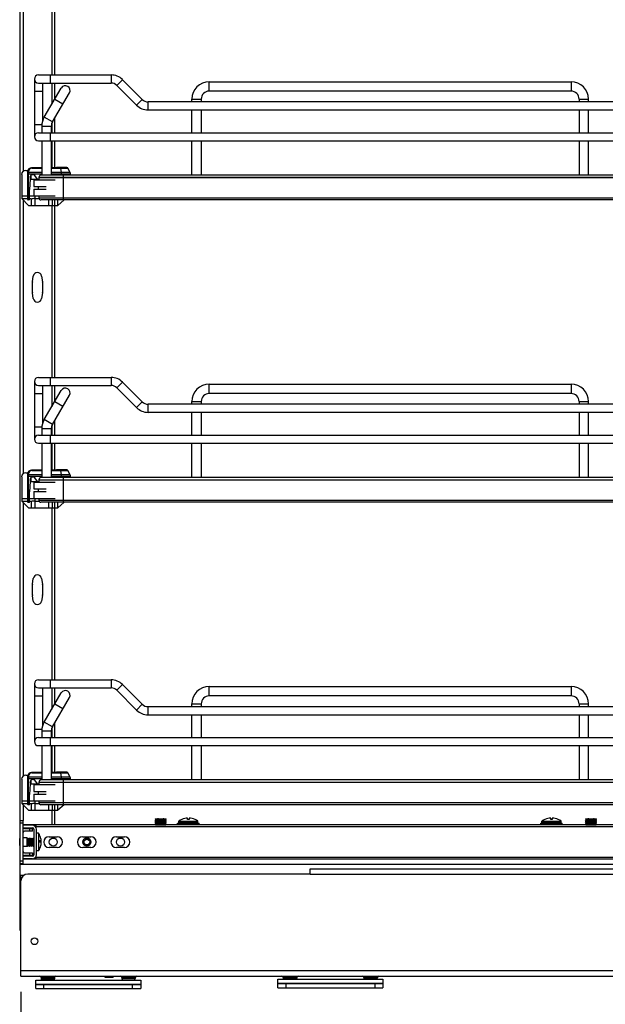
# Model space of a CAD drawing. Units: inches. Extents: x 0 to 17, y 0 to 11.
# Drawn here: x 7.8 to 10, y 2.1 to 5.7 of the extents above; entities that cross this region are included whole.
import ezdxf
from ezdxf.enums import TextEntityAlignment as Align

# ---------------------------------------------------------------- set-up
doc = ezdxf.new("R2010")
doc.units = ezdxf.units.IN
doc.header["$LTSCALE"] = 0.935
doc.header["$MEASUREMENT"] = 0
doc.layers.get('0').update_dxf_attribs({"linetype": 'CONTINUOUS'})
doc.styles.get("Standard").update_dxf_attribs({"font": 'bluprnt.ttf'})
doc.dimstyles.new('DIMSTYLE_1', dxfattribs={"dimtxt": 0.125, "dimasz": 0.1875, "dimexe": 0.125, "dimexo": 0.0625, "dimgap": 0.0625, "dimtad": 0, "dimtih": 1, "dimtoh": 1, "dimlfac": 8, "dimzin": 4, "dimdsep": 46, "dimtxsty": 'Standard', "dimblk": 'CLOSED', "dimblk1": 'CLOSED', "dimblk2": 'CLOSED', "dimcen": 0.09, "dimadec": 3, "dimazin": 1, "dimtfac": 1, "dimtdec": 3, "dimtofl": 0, "dimtmove": 0, "dimatfit": 3, "dimldrblk": 'CLOSED', "dimfxl": 0, "dimtolj": 1, "dimtzin": 4, "dimarcsym": 0})

# ---------------------------------------------------------------- blocks, each defined once
blk = doc.blocks.new('_CLOSED')
at = {"color": 0, "linetype": 'ByBlock'}
for p, q in [((0, 0), (-1, 0.167)), ((-1, 0.167), (-1, -0.167)), ((-1, -0.167), (0, 0)), ((-1, 0), (0, 0))]:
    blk.add_line(p, q, dxfattribs=at)
blk = doc.blocks.new('*D22')
at = {"color": 7, "linetype": 'Continuous'}
for p, q in [((7.8128, 2.1881), (7.8128, 1.786)), ((10.5195, 2.1881), (10.5195, 1.786)), ((7.8128, 1.911), (8.8536, 1.911)), ((10.5195, 1.911), (9.4786, 1.911))]:
    blk.add_line(p, q, dxfattribs=at)
at = {"color": 7, "linetype": 'Continuous', "xscale": 0.1875, "yscale": 0.1875, "zscale": 0.1875, "rotation": 180}
blk.add_blockref('_CLOSED', (7.8128, 1.911), dxfattribs=at)
at = {"color": 7, "linetype": 'Continuous', "xscale": 0.1875, "yscale": 0.1875, "zscale": 0.1875}
blk.add_blockref('_CLOSED', (10.5195, 1.911), dxfattribs=at)
at = {"color": 7, "linetype": 'Continuous'}
for s, p, p2 in [('21.65', (8.9161, 1.8485), (9.4161, 1.8485)), ('[', (8.9161, 1.661), (9.0161, 1.661)), ('550', (9.0161, 1.661), (9.3161, 1.661)), (']', (9.3161, 1.661), (9.4161, 1.661))]:
    blk.add_text(s, height=0.125, dxfattribs=at).set_placement(p, p2, align=Align.FIT)

msp = doc.modelspace()

# ---------------------------------------------------------------- linework, layer by layer
at = {"color": 7, "linetype": 'Continuous'}
for p, q in [((7.8103, 2.4129), (7.8103, 7.0925)), ((7.9353, 5.8735), (7.9353, 5.5448)), ((7.862, 5.53), (7.862, 5.3184)), ((7.8768, 5.5448), (8.1425, 5.5448)), ((8.2568, 5.455), (8.1843, 5.5275)), ((8.5018, 5.5202), (9.8256, 5.5202)), ((7.8768, 5.5153), (8.1425, 5.5153)), ((7.8916, 5.5153), (7.8916, 5.3753)), ((7.8979, 5.3901), (7.9604, 5.4969)), ((7.9353, 5.5153), (7.9353, 5.4541)), ((8.1634, 5.5066), (8.2359, 5.4342)), ((9.8256, 5.4858), (8.5018, 5.4858)), ((7.9276, 5.3727), (7.9901, 5.4795)), ((10.0498, 5.4464), (8.2776, 5.4464)), ((8.4378, 5.4464), (8.4378, 5.4562)), ((8.4723, 5.4562), (8.4723, 5.4464)), ((9.8551, 5.4562), (9.8551, 5.4464)), ((9.8896, 5.4464), (9.8896, 5.4562)), ((8.2776, 5.4169), (10.0498, 5.4169)), ((8.4378, 5.3332), (8.4378, 5.4169)), ((8.4723, 5.4169), (8.4723, 5.3332)), ((9.8551, 5.4169), (9.8551, 5.3332)), ((9.8896, 5.3332), (9.8896, 5.4169)), ((7.9353, 5.3859), (7.9353, 5.3332)), ((7.8891, 5.3578), (7.8891, 5.3332)), ((7.9235, 5.3578), (7.9235, 5.3332)), ((7.8768, 5.3332), (10.4506, 5.3332)), ((7.8768, 5.3037), (10.4506, 5.3037)), ((7.8891, 5.3037), (7.8891, 5.1781)), ((7.9235, 5.3037), (7.9235, 5.1781)), ((7.9353, 5.3037), (7.9353, 5.2052)), ((8.4378, 5.1781), (8.4378, 5.3037)), ((8.4723, 5.3037), (8.4723, 5.1781)), ((9.8551, 5.3037), (9.8551, 5.1781)), ((9.8896, 5.1781), (9.8896, 5.3037)), ((7.83, 5.1954), (7.8378, 5.1954)), ((7.8891, 5.2052), (7.8517, 5.2052)), ((7.9825, 5.2052), (7.9235, 5.2052)), ((7.9422, 5.2052), (7.9422, 5.2062)), ((7.9427, 5.2067), (7.9801, 5.2067)), ((7.9806, 5.2062), (7.9806, 5.2052)), ((7.9933, 5.1877), (7.9846, 5.2039)), ((7.8153, 5.1806), (7.8153, 5.0921)), ((7.8369, 5.1905), (7.8369, 5.0896)), ((7.8458, 5.1634), (7.8438, 5.1253)), ((7.8458, 5.169), (7.8458, 5.1634)), ((7.8458, 5.1634), (7.8775, 5.1634)), ((7.8596, 5.1609), (7.8596, 5.1363)), ((7.8596, 5.1609), (7.9383, 5.1609)), ((7.8737, 5.1634), (7.863, 5.1768)), ((7.8781, 5.1697), (7.8781, 5.1691)), ((10.4788, 5.1691), (7.8781, 5.1691)), ((10.4705, 5.1781), (7.8865, 5.1781)), ((7.9944, 5.1781), (7.9944, 5.1831)), ((7.8438, 5.0871), (7.8438, 5.1253)), ((7.8596, 5.1363), (7.905, 5.1363)), ((7.8596, 5.1265), (7.8596, 5.1019)), ((7.8596, 5.1265), (7.905, 5.1265)), ((7.8153, 5.1019), (7.8369, 5.1019)), ((7.8153, 5.0921), (7.8399, 5.0674)), ((7.8153, 5.0921), (7.8369, 5.0921)), ((7.8438, 5.0871), (7.8394, 5.0871)), ((7.8438, 5.1019), (7.9383, 5.1019)), ((7.8438, 5.0921), (7.8497, 5.0921)), ((7.8497, 5.0921), (7.8497, 5.0674)), ((7.8634, 5.0921), (7.8645, 5.0921)), ((7.8645, 5.0674), (7.8645, 5.0921)), ((7.8645, 5.0921), (7.8786, 5.0921)), ((10.4788, 5.0938), (7.8781, 5.0938)), ((10.4715, 5.0875), (7.8854, 5.0875)), ((7.9137, 5.0875), (7.9137, 5.0674)), ((7.9285, 5.0674), (7.9285, 5.0875)), ((7.9482, 5.0674), (7.9482, 5.0875)), ((7.9714, 5.0875), (7.9482, 5.0674)), ((7.8399, 5.0674), (7.9482, 5.0674)), ((7.9353, 5.0674), (7.9353, 4.4375)), ((7.8545, 4.7877), (7.8578, 4.8085)), ((7.8879, 4.8085), (7.8912, 4.7877)), ((7.8544, 4.7483), (7.8544, 4.7862)), ((7.8913, 4.7862), (7.8913, 4.7483)), ((7.8578, 4.726), (7.8545, 4.7468)), ((7.8912, 4.7468), (7.8879, 4.726)), ((7.8768, 4.4375), (8.1425, 4.4375)), ((7.862, 4.4228), (7.862, 4.2111)), ((7.8768, 4.408), (8.1425, 4.408)), ((7.8916, 4.408), (7.8916, 4.268)), ((7.9353, 4.408), (7.9353, 4.3469)), ((8.1634, 4.3993), (8.2359, 4.3269)), ((8.2568, 4.3478), (8.1843, 4.4202)), ((8.5018, 4.4129), (9.8256, 4.4129)), ((7.8979, 4.2828), (7.9604, 4.3896)), ((7.9276, 4.2654), (7.9901, 4.3722)), ((9.8256, 4.3785), (8.5018, 4.3785)), ((10.0498, 4.3391), (8.2776, 4.3391)), ((8.4378, 4.3391), (8.4378, 4.3489)), ((8.4723, 4.3489), (8.4723, 4.3391)), ((9.8551, 4.3489), (9.8551, 4.3391)), ((9.8896, 4.3391), (9.8896, 4.3489)), ((8.2776, 4.3096), (10.0498, 4.3096)), ((8.4378, 4.2259), (8.4378, 4.3096)), ((8.4723, 4.3096), (8.4723, 4.2259)), ((9.8551, 4.3096), (9.8551, 4.2259)), ((9.8896, 4.2259), (9.8896, 4.3096)), ((7.9353, 4.2787), (7.9353, 4.2259)), ((7.8768, 4.2259), (10.4506, 4.2259)), ((7.8891, 4.2505), (7.8891, 4.2259)), ((7.9235, 4.2505), (7.9235, 4.2259)), ((7.8768, 4.1964), (10.4506, 4.1964)), ((7.8891, 4.1964), (7.8891, 4.0708)), ((7.9235, 4.1964), (7.9235, 4.0708)), ((7.9353, 4.1964), (7.9353, 4.098)), ((8.4378, 4.0708), (8.4378, 4.1964)), ((8.4723, 4.1964), (8.4723, 4.0708)), ((9.8551, 4.1964), (9.8551, 4.0708)), ((9.8896, 4.0708), (9.8896, 4.1964)), ((7.83, 4.0881), (7.8378, 4.0881)), ((7.8369, 4.0832), (7.8369, 3.9823)), ((7.8891, 4.098), (7.8517, 4.098)), ((7.9825, 4.098), (7.9235, 4.098)), ((7.9422, 4.098), (7.9422, 4.0989)), ((7.9427, 4.0994), (7.9801, 4.0994)), ((7.9806, 4.0989), (7.9806, 4.098)), ((7.9933, 4.0804), (7.9846, 4.0967)), ((7.9944, 4.0708), (7.9944, 4.0758)), ((7.8153, 4.0734), (7.8153, 3.9848)), ((7.8458, 4.0561), (7.8438, 4.018)), ((7.8458, 4.0617), (7.8458, 4.0561)), ((7.8458, 4.0561), (7.8775, 4.0561)), ((7.8596, 4.0537), (7.8596, 4.0291)), ((7.8596, 4.0537), (7.9383, 4.0537)), ((7.8737, 4.0561), (7.863, 4.0695)), ((7.8781, 4.0624), (7.8781, 4.0618)), ((10.4788, 4.0618), (7.8781, 4.0618)), ((10.4705, 4.0708), (7.8865, 4.0708)), ((7.8438, 3.9798), (7.8438, 4.018)), ((7.8596, 4.0291), (7.905, 4.0291)), ((7.8596, 4.0192), (7.8596, 3.9946)), ((7.8596, 4.0192), (7.905, 4.0192)), ((7.8153, 3.9946), (7.8369, 3.9946)), ((7.8153, 3.9848), (7.8399, 3.9602)), ((7.8153, 3.9848), (7.8369, 3.9848)), ((7.8438, 3.9798), (7.8394, 3.9798)), ((7.8438, 3.9946), (7.9383, 3.9946)), ((7.8438, 3.9848), (7.8497, 3.9848)), ((7.8497, 3.9848), (7.8497, 3.9602)), ((7.8634, 3.9848), (7.8645, 3.9848)), ((7.8645, 3.9602), (7.8645, 3.9848)), ((7.8645, 3.9848), (7.8786, 3.9848)), ((10.4788, 3.9865), (7.8781, 3.9865)), ((10.4715, 3.9802), (7.8854, 3.9802)), ((7.9137, 3.9802), (7.9137, 3.9602)), ((7.9285, 3.9602), (7.9285, 3.9802)), ((7.9482, 3.9602), (7.9482, 3.9802)), ((7.9714, 3.9802), (7.9482, 3.9602)), ((7.8399, 3.9602), (7.9482, 3.9602)), ((7.9353, 3.9602), (7.9353, 3.3302)), ((7.8544, 3.641), (7.8544, 3.6789)), ((7.8545, 3.6804), (7.8578, 3.7012)), ((7.8879, 3.7012), (7.8912, 3.6804)), ((7.8913, 3.6789), (7.8913, 3.641)), ((7.8578, 3.6187), (7.8545, 3.6395)), ((7.8912, 3.6395), (7.8879, 3.6187)), ((7.8768, 3.3302), (8.1425, 3.3302)), ((7.862, 3.3155), (7.862, 3.1039)), ((7.8768, 3.3007), (8.1425, 3.3007)), ((7.8916, 3.3007), (7.8916, 3.1607)), ((7.8979, 3.1755), (7.9604, 3.2823)), ((7.9353, 3.3007), (7.9353, 3.2396)), ((8.1634, 3.2921), (8.2359, 3.2196)), ((8.2568, 3.2405), (8.1843, 3.3129)), ((8.5018, 3.3056), (9.8256, 3.3056)), ((7.9276, 3.1581), (7.9901, 3.2649)), ((9.8256, 3.2712), (8.5018, 3.2712)), ((10.0498, 3.2318), (8.2776, 3.2318)), ((8.4378, 3.2318), (8.4378, 3.2417)), ((8.4723, 3.2417), (8.4723, 3.2318)), ((9.8551, 3.2417), (9.8551, 3.2318)), ((9.8896, 3.2318), (9.8896, 3.2417)), ((8.2776, 3.2023), (10.0498, 3.2023)), ((8.4378, 3.1186), (8.4378, 3.2023)), ((8.4723, 3.2023), (8.4723, 3.1186)), ((9.8551, 3.2023), (9.8551, 3.1186)), ((9.8896, 3.1186), (9.8896, 3.2023)), ((7.8891, 3.1432), (7.8891, 3.1186)), ((7.9235, 3.1432), (7.9235, 3.1186)), ((7.9353, 3.1714), (7.9353, 3.1186)), ((7.8768, 3.1186), (10.4506, 3.1186)), ((7.8768, 3.0891), (10.4506, 3.0891)), ((7.8891, 3.0891), (7.8891, 2.9635)), ((7.9235, 3.0891), (7.9235, 2.9635)), ((7.9353, 3.0891), (7.9353, 2.9907)), ((8.4378, 2.9635), (8.4378, 3.0891)), ((8.4723, 3.0891), (8.4723, 2.9635)), ((9.8551, 3.0891), (9.8551, 2.9635)), ((9.8896, 2.9635), (9.8896, 3.0891)), ((7.8153, 2.9661), (7.8153, 2.8775)), ((7.83, 2.9808), (7.8378, 2.9808)), ((7.8369, 2.9759), (7.8369, 2.875)), ((7.8891, 2.9907), (7.8517, 2.9907)), ((7.8737, 2.9488), (7.863, 2.9623)), ((10.4705, 2.9635), (7.8865, 2.9635)), ((7.9825, 2.9907), (7.9235, 2.9907)), ((7.9422, 2.9907), (7.9422, 2.9917)), ((7.9427, 2.9922), (7.9801, 2.9922)), ((7.9806, 2.9917), (7.9806, 2.9907)), ((7.9933, 2.9732), (7.9846, 2.9894)), ((7.9944, 2.9635), (7.9944, 2.9685)), ((7.8458, 2.9488), (7.8438, 2.9107)), ((7.8458, 2.9544), (7.8458, 2.9488)), ((7.8458, 2.9488), (7.8775, 2.9488)), ((7.8596, 2.9464), (7.9383, 2.9464)), ((7.8596, 2.9464), (7.8596, 2.9218)), ((7.8596, 2.9218), (7.905, 2.9218)), ((7.8781, 2.9551), (7.8781, 2.9545)), ((10.4788, 2.9545), (7.8781, 2.9545)), ((7.8153, 2.8873), (7.8369, 2.8873)), ((7.8438, 2.8726), (7.8438, 2.9107)), ((7.8438, 2.8873), (7.9383, 2.8873)), ((7.8596, 2.9119), (7.905, 2.9119)), ((7.8596, 2.9119), (7.8596, 2.8873)), ((7.8153, 2.8775), (7.8399, 2.8529)), ((7.8153, 2.8775), (7.8369, 2.8775)), ((7.8438, 2.8726), (7.8394, 2.8726)), ((7.8399, 2.8529), (7.9482, 2.8529)), ((7.8438, 2.8775), (7.8497, 2.8775)), ((7.8497, 2.8775), (7.8497, 2.8529)), ((7.8634, 2.8775), (7.8645, 2.8775)), ((7.8645, 2.8775), (7.8786, 2.8775)), ((7.8645, 2.8529), (7.8645, 2.8775)), ((10.4788, 2.8792), (7.8781, 2.8792)), ((10.4715, 2.8729), (7.8854, 2.8729)), ((7.9137, 2.8729), (7.9137, 2.8529)), ((7.9285, 2.8529), (7.9285, 2.8729)), ((7.9353, 2.8529), (7.9353, 2.7987)), ((7.9482, 2.8529), (7.9482, 2.8729)), ((7.9714, 2.8729), (7.9482, 2.8529)), ((7.8103, 2.815), (7.8202, 2.815)), ((7.8202, 2.6575), (7.8202, 2.815)), ((8.3042, 2.8204), (8.3047, 2.8214)), ((8.3042, 2.8204), (8.3441, 2.8204)), ((8.3058, 2.8174), (8.3042, 2.8204)), ((8.3042, 2.8145), (8.3058, 2.8174)), ((8.3042, 2.8145), (8.344, 2.8145)), ((8.3058, 2.8115), (8.3042, 2.8145)), ((8.3047, 2.8214), (8.3435, 2.8214)), ((8.3058, 2.8174), (8.3424, 2.8174)), ((8.3129, 2.8214), (8.3122, 2.8214)), ((8.3154, 2.8214), (8.3181, 2.8214)), ((8.3304, 2.8214), (8.3328, 2.8214)), ((8.3354, 2.8214), (8.3328, 2.8214)), ((8.3424, 2.8174), (8.3441, 2.8204)), ((8.344, 2.8145), (8.3424, 2.8174)), ((8.3424, 2.8115), (8.344, 2.8145)), ((8.3441, 2.8204), (8.3435, 2.8214)), ((8.3906, 2.8124), (8.4604, 2.8124)), ((8.3906, 2.8066), (8.3906, 2.8124)), ((8.4124, 2.8225), (8.4124, 2.8226)), ((8.4226, 2.8191), (8.4226, 2.8239)), ((8.4284, 2.8191), (8.4226, 2.8191)), ((8.4284, 2.8239), (8.4284, 2.8191)), ((8.4386, 2.8226), (8.4386, 2.8225)), ((8.4604, 2.8066), (8.4604, 2.8124)), ((9.7193, 2.8124), (9.7891, 2.8124)), ((9.7193, 2.8066), (9.7193, 2.8124)), ((9.7411, 2.8225), (9.7411, 2.8226)), ((9.7513, 2.8191), (9.7513, 2.8239)), ((9.7571, 2.8191), (9.7513, 2.8191)), ((9.7571, 2.8239), (9.7571, 2.8191)), ((9.7673, 2.8226), (9.7673, 2.8225)), ((9.7891, 2.8066), (9.7891, 2.8124)), ((9.879, 2.8204), (9.8795, 2.8214)), ((9.879, 2.8204), (9.9189, 2.8204)), ((9.8806, 2.8174), (9.879, 2.8204)), ((9.879, 2.8145), (9.8806, 2.8174)), ((9.879, 2.8145), (9.9188, 2.8145)), ((9.8806, 2.8115), (9.879, 2.8145)), ((9.8795, 2.8214), (9.9183, 2.8214)), ((9.8806, 2.8174), (9.9172, 2.8174)), ((9.8877, 2.8214), (9.887, 2.8214)), ((9.8902, 2.8214), (9.8929, 2.8214)), ((9.9052, 2.8214), (9.9076, 2.8214)), ((9.9102, 2.8214), (9.9076, 2.8214)), ((9.9172, 2.8174), (9.9189, 2.8204)), ((9.9188, 2.8145), (9.9172, 2.8174)), ((9.9172, 2.8115), (9.9188, 2.8145)), ((9.9189, 2.8204), (9.9183, 2.8214)), ((10.517, 2.7987), (7.8202, 2.7987)), ((7.8546, 2.7978), (7.8202, 2.7978)), ((7.8202, 2.7879), (7.8546, 2.7879)), ((7.8251, 2.7859), (7.8546, 2.7859)), ((7.8546, 2.7761), (7.8251, 2.7761)), ((7.8546, 2.7761), (7.8546, 2.7859)), ((7.8595, 2.783), (7.8595, 2.6895)), ((7.8689, 2.7867), (7.8689, 2.7987)), ((7.8694, 2.6895), (7.8694, 2.783)), ((8.3042, 2.8086), (8.3058, 2.8115)), ((8.3042, 2.8086), (8.344, 2.8086)), ((8.3059, 2.8056), (8.3042, 2.8086)), ((8.3042, 2.8027), (8.3059, 2.8056)), ((8.3042, 2.8027), (8.344, 2.8027)), ((8.3059, 2.7997), (8.3042, 2.8027)), ((8.3053, 2.7987), (8.3059, 2.7997)), ((8.3058, 2.8115), (8.3424, 2.8115)), ((8.3059, 2.8056), (8.3424, 2.8056)), ((8.3059, 2.7997), (8.3423, 2.7997)), ((8.3423, 2.7997), (8.344, 2.8027)), ((8.3429, 2.7987), (8.3423, 2.7997)), ((8.344, 2.8086), (8.3424, 2.8115)), ((8.3424, 2.8056), (8.344, 2.8086)), ((8.344, 2.8027), (8.3424, 2.8056)), ((8.3861, 2.8053), (8.4649, 2.8053)), ((8.3861, 2.8003), (8.3861, 2.8053)), ((8.4649, 2.8003), (8.3861, 2.8003)), ((8.4604, 2.8066), (8.3906, 2.8066)), ((8.4109, 2.8053), (8.4117, 2.8066)), ((8.4109, 2.7994), (8.4115, 2.8003)), ((8.44, 2.7994), (8.4109, 2.7994)), ((8.4109, 2.7992), (8.4109, 2.7994)), ((8.44, 2.7992), (8.4109, 2.7992)), ((8.4112, 2.7987), (8.4109, 2.7992)), ((8.44, 2.8053), (8.4393, 2.8066)), ((8.44, 2.7994), (8.4395, 2.8003)), ((8.4398, 2.7987), (8.44, 2.7992)), ((8.44, 2.7992), (8.44, 2.7994)), ((8.4649, 2.8003), (8.4649, 2.8053)), ((9.7149, 2.805), (9.7936, 2.805)), ((9.7149, 2.8001), (9.7149, 2.805)), ((9.7936, 2.8001), (9.7149, 2.8001)), ((9.7891, 2.8066), (9.7193, 2.8066)), ((9.7397, 2.8053), (9.7404, 2.8066)), ((9.7688, 2.8053), (9.7397, 2.8053)), ((9.7397, 2.805), (9.7397, 2.8053)), ((9.7397, 2.7994), (9.7401, 2.8001)), ((9.7688, 2.7994), (9.7397, 2.7994)), ((9.7397, 2.7992), (9.7397, 2.7994)), ((9.7688, 2.7992), (9.7397, 2.7992)), ((9.74, 2.7987), (9.7397, 2.7992)), ((9.7688, 2.8053), (9.768, 2.8066)), ((9.7688, 2.7994), (9.7684, 2.8001)), ((9.7685, 2.7987), (9.7688, 2.7992)), ((9.7688, 2.805), (9.7688, 2.8053)), ((9.7688, 2.7992), (9.7688, 2.7994)), ((9.7936, 2.8001), (9.7936, 2.805)), ((9.879, 2.8086), (9.8806, 2.8115)), ((9.879, 2.8086), (9.9188, 2.8086)), ((9.8807, 2.8056), (9.879, 2.8086)), ((9.879, 2.8027), (9.8807, 2.8056)), ((9.879, 2.8027), (9.9188, 2.8027)), ((9.8807, 2.7997), (9.879, 2.8027)), ((9.8801, 2.7987), (9.8807, 2.7997)), ((9.8806, 2.8115), (9.9172, 2.8115)), ((9.8807, 2.8056), (9.9172, 2.8056)), ((9.8807, 2.7997), (9.9171, 2.7997)), ((9.9171, 2.7997), (9.9188, 2.8027)), ((9.9177, 2.7987), (9.9171, 2.7997)), ((9.9188, 2.8086), (9.9172, 2.8115)), ((9.9172, 2.8056), (9.9188, 2.8086)), ((9.9188, 2.8027), (9.9172, 2.8056)), ((7.8081, 2.7491), (7.8103, 2.7491)), ((7.8081, 2.7234), (7.8081, 2.7491)), ((7.8349, 2.752), (7.8202, 2.752)), ((7.8349, 2.752), (7.8349, 2.7205)), ((7.8349, 2.7498), (7.8359, 2.7492)), ((7.8359, 2.7492), (7.8387, 2.7508)), ((7.8359, 2.7233), (7.8359, 2.7492)), ((7.8387, 2.7508), (7.839, 2.7508)), ((7.8387, 2.7217), (7.8387, 2.7508)), ((7.839, 2.7508), (7.8418, 2.7492)), ((7.839, 2.7217), (7.839, 2.7508)), ((7.8418, 2.7492), (7.8445, 2.7508)), ((7.8418, 2.7233), (7.8418, 2.7492)), ((7.8445, 2.7508), (7.8448, 2.7508)), ((7.8445, 2.7217), (7.8445, 2.7508)), ((7.8448, 2.7508), (7.8476, 2.7492)), ((7.8448, 2.7217), (7.8448, 2.7508)), ((7.8476, 2.7492), (7.8504, 2.7508)), ((7.8476, 2.7233), (7.8476, 2.7492)), ((7.8504, 2.7508), (7.8506, 2.7508)), ((7.8504, 2.7217), (7.8504, 2.7508)), ((7.8506, 2.7508), (7.8534, 2.7492)), ((7.8506, 2.7217), (7.8506, 2.7508)), ((7.8534, 2.7492), (7.8562, 2.7508)), ((7.8534, 2.7233), (7.8534, 2.7492)), ((7.8562, 2.7508), (7.8564, 2.7508)), ((7.8562, 2.7217), (7.8562, 2.7508)), ((7.8564, 2.7508), (7.8592, 2.7492)), ((7.8564, 2.7217), (7.8564, 2.7508)), ((7.8592, 2.7492), (7.8595, 2.7494)), ((7.8592, 2.7233), (7.8592, 2.7492)), ((7.8772, 2.7682), (7.8694, 2.7682)), ((7.8772, 2.7682), (7.8772, 2.7043)), ((7.8853, 2.7496), (7.8853, 2.7494)), ((7.8853, 2.7494), (7.8853, 2.7493)), ((7.8867, 2.7403), (7.8866, 2.741)), ((7.8866, 2.7403), (7.8867, 2.7403)), ((7.9156, 2.7559), (7.9452, 2.7559)), ((8.0387, 2.7559), (8.0682, 2.7559)), ((8.0468, 2.7451), (8.0446, 2.7477)), ((8.1617, 2.7559), (8.1912, 2.7559)), ((7.8081, 2.7234), (7.8103, 2.7234)), ((7.8349, 2.7205), (7.8202, 2.7205)), ((7.8349, 2.7227), (7.8359, 2.7233)), ((7.8359, 2.7233), (7.8387, 2.7217)), ((7.8387, 2.7217), (7.839, 2.7217)), ((7.839, 2.7217), (7.8418, 2.7233)), ((7.8418, 2.7233), (7.8445, 2.7217)), ((7.8445, 2.7217), (7.8448, 2.7217)), ((7.8448, 2.7217), (7.8476, 2.7233)), ((7.8476, 2.7233), (7.8504, 2.7217)), ((7.8504, 2.7217), (7.8506, 2.7217)), ((7.8506, 2.7217), (7.8534, 2.7233)), ((7.8534, 2.7233), (7.8562, 2.7217)), ((7.8562, 2.7217), (7.8564, 2.7217)), ((7.8564, 2.7217), (7.8592, 2.7233)), ((7.8592, 2.7233), (7.8595, 2.7231)), ((7.8772, 2.7043), (7.8694, 2.7043)), ((7.8788, 2.7395), (7.8866, 2.7395)), ((7.8788, 2.7388), (7.8867, 2.7388)), ((7.8853, 2.7232), (7.8853, 2.7236)), ((7.8853, 2.7231), (7.8853, 2.7232)), ((7.8867, 2.7357), (7.8866, 2.7357)), ((7.8867, 2.733), (7.8866, 2.733)), ((7.8867, 2.7322), (7.8866, 2.7322)), ((7.9452, 2.7166), (7.9156, 2.7166)), ((8.0682, 2.7166), (8.0387, 2.7166)), ((8.1912, 2.7166), (8.1617, 2.7166)), ((7.8546, 2.6846), (7.8202, 2.6846)), ((7.8546, 2.6747), (7.8202, 2.6747)), ((10.517, 2.6737), (7.8202, 2.6737)), ((7.8251, 2.6964), (7.8546, 2.6964)), ((7.8546, 2.6865), (7.8251, 2.6865)), ((7.8546, 2.6964), (7.8546, 2.6865)), ((7.8689, 2.6759), (7.8689, 2.6858)), ((7.8103, 2.6575), (7.8202, 2.6575)), ((8.8709, 2.6386), (10.5195, 2.6386)), ((8.8709, 2.6189), (8.8709, 2.6386)), ((7.8128, 2.6147), (7.8237, 2.6147)), ((7.8128, 2.5967), (7.8128, 2.6147)), ((8.8709, 2.6189), (7.8374, 2.6189)), ((7.8128, 2.2449), (7.8128, 2.5943)), ((7.8128, 2.4277), (7.8103, 2.4277)), ((7.8128, 2.4129), (7.8103, 2.4129)), ((7.8128, 2.2449), (10.5195, 2.2449)), ((7.8866, 2.2399), (7.8866, 2.235)), ((7.9358, 2.2399), (7.9358, 2.235)), ((8.1204, 2.2399), (8.1204, 2.2449)), ((8.1499, 2.2399), (8.1204, 2.2399)), ((8.1499, 2.2399), (8.1499, 2.2449)), ((8.1819, 2.2399), (8.1819, 2.236)), ((8.2311, 2.2399), (8.2311, 2.236)), ((8.7724, 2.2399), (8.7724, 2.238)), ((8.8216, 2.2399), (8.8216, 2.238)), ((9.0677, 2.2399), (9.0677, 2.2394)), ((9.1169, 2.2399), (9.1169, 2.2394)), ((7.8669, 2.2311), (8.2508, 2.2311)), ((7.8669, 2.1996), (7.8669, 2.2311)), ((7.8669, 2.2164), (8.2508, 2.2164)), ((7.8669, 2.2143), (8.2508, 2.2143)), ((7.8669, 2.1996), (8.2508, 2.1996)), ((8.2508, 2.2311), (8.2508, 2.1996)), ((8.7527, 2.2345), (9.1366, 2.2345)), ((8.7527, 2.203), (8.7527, 2.2345)), ((8.7527, 2.2199), (9.1366, 2.2199)), ((8.7527, 2.2178), (9.1366, 2.2178)), ((8.7527, 2.203), (9.1366, 2.203)), ((9.1366, 2.2345), (9.1366, 2.203))]:
    msp.add_line(p, q, dxfattribs=at)
at = {"color": 9, "linetype": 'Continuous'}
for p, q in [((7.8202, 5.8558), (7.8202, 5.1916)), ((7.9255, 5.8735), (7.9255, 5.5448)), ((7.9211, 5.5153), (7.9211, 5.5448)), ((8.1425, 5.5448), (8.1425, 5.5153)), ((8.1634, 5.5066), (8.1843, 5.5275)), ((8.5018, 5.4858), (8.5018, 5.5202)), ((9.8256, 5.5202), (9.8256, 5.4858)), ((7.862, 5.4858), (7.8916, 5.4858)), ((7.9255, 5.5153), (7.9255, 5.4373)), ((7.9367, 5.4566), (7.9665, 5.4392)), ((8.2568, 5.455), (8.2359, 5.4342)), ((8.2776, 5.4169), (8.2776, 5.4464)), ((8.4378, 5.4562), (8.4723, 5.4562)), ((9.8551, 5.4562), (9.8896, 5.4562)), ((7.9276, 5.3727), (7.8979, 5.3901)), ((7.8893, 5.3627), (7.862, 5.3627)), ((7.8891, 5.3578), (7.9235, 5.3578)), ((7.9255, 5.3683), (7.9255, 5.3332)), ((7.9211, 5.3037), (7.9211, 5.3332)), ((7.9255, 5.3037), (7.9255, 5.2052)), ((7.8401, 5.1877), (7.8401, 5.1916)), ((7.8524, 5.2039), (7.8891, 5.2039)), ((7.9235, 5.2039), (7.9846, 5.2039)), ((7.9806, 5.2062), (7.9422, 5.2062)), ((7.9573, 5.2039), (7.9599, 5.1877)), ((7.8369, 5.1831), (7.8891, 5.1831)), ((7.8891, 5.1877), (7.8401, 5.1877)), ((7.8401, 5.1877), (7.8401, 5.1831)), ((7.8401, 5.0921), (7.8401, 5.1831)), ((7.8483, 5.1755), (7.8483, 5.1634)), ((7.8781, 5.1697), (10.4788, 5.1697)), ((7.9933, 5.1877), (7.9235, 5.1877)), ((7.9235, 5.1831), (7.9944, 5.1831)), ((7.9599, 5.1877), (7.9603, 5.1831)), ((7.9603, 5.1831), (7.9603, 5.1781)), ((7.9678, 5.0875), (7.9678, 5.1781)), ((7.8202, 5.0872), (7.8202, 4.0843)), ((7.8438, 5.0921), (7.8369, 5.0921)), ((7.8645, 5.0921), (7.8645, 5.1019)), ((7.9354, 5.0875), (7.9354, 5.0674)), ((7.9255, 5.0674), (7.9255, 4.4375)), ((7.9211, 4.408), (7.9211, 4.4375)), ((8.1425, 4.4375), (8.1425, 4.408)), ((7.9255, 4.408), (7.9255, 4.33)), ((8.1634, 4.3993), (8.1843, 4.4202)), ((8.5018, 4.3785), (8.5018, 4.4129)), ((9.8256, 4.4129), (9.8256, 4.3785)), ((7.862, 4.3785), (7.8916, 4.3785)), ((7.9367, 4.3493), (7.9665, 4.3319)), ((8.2568, 4.3478), (8.2359, 4.3269)), ((8.2776, 4.3096), (8.2776, 4.3391)), ((8.4378, 4.3489), (8.4723, 4.3489)), ((9.8551, 4.3489), (9.8896, 4.3489)), ((7.8893, 4.2554), (7.862, 4.2554)), ((7.9276, 4.2654), (7.8979, 4.2828)), ((7.9255, 4.261), (7.9255, 4.2259)), ((7.8891, 4.2505), (7.9235, 4.2505)), ((7.9211, 4.1964), (7.9211, 4.2259)), ((7.9255, 4.1964), (7.9255, 4.098)), ((7.8369, 4.0758), (7.8891, 4.0758)), ((7.8401, 4.0804), (7.8401, 4.0843)), ((7.8891, 4.0804), (7.8401, 4.0804)), ((7.8401, 4.0804), (7.8401, 4.0758)), ((7.8401, 3.9848), (7.8401, 4.0758)), ((7.8524, 4.0967), (7.8891, 4.0967)), ((7.9235, 4.0967), (7.9846, 4.0967)), ((7.9933, 4.0804), (7.9235, 4.0804)), ((7.9235, 4.0758), (7.9944, 4.0758)), ((7.9806, 4.0989), (7.9422, 4.0989)), ((7.9573, 4.0967), (7.9599, 4.0804)), ((7.9599, 4.0804), (7.9603, 4.0758)), ((7.9603, 4.0758), (7.9603, 4.0708)), ((7.8483, 4.0682), (7.8483, 4.0561)), ((7.8781, 4.0624), (10.4788, 4.0624)), ((7.9678, 3.9802), (7.9678, 4.0708)), ((7.8202, 3.9799), (7.8202, 2.977)), ((7.8438, 3.9848), (7.8369, 3.9848)), ((7.8645, 3.9848), (7.8645, 3.9946)), ((7.9354, 3.9802), (7.9354, 3.9602)), ((7.9255, 3.9602), (7.9255, 3.3302)), ((7.9211, 3.3007), (7.9211, 3.3302)), ((8.1425, 3.3302), (8.1425, 3.3007)), ((7.9255, 3.3007), (7.9255, 3.2228)), ((8.1634, 3.2921), (8.1843, 3.3129)), ((8.5018, 3.2712), (8.5018, 3.3056)), ((9.8256, 3.3056), (9.8256, 3.2712)), ((7.862, 3.2712), (7.8916, 3.2712)), ((7.9367, 3.242), (7.9665, 3.2246)), ((8.2568, 3.2405), (8.2359, 3.2196)), ((8.2776, 3.2023), (8.2776, 3.2318)), ((8.4378, 3.2417), (8.4723, 3.2417)), ((9.8551, 3.2417), (9.8896, 3.2417)), ((7.9276, 3.1581), (7.8979, 3.1755)), ((7.8893, 3.1482), (7.862, 3.1482)), ((7.8891, 3.1432), (7.9235, 3.1432)), ((7.9255, 3.1537), (7.9255, 3.1186)), ((7.9211, 3.0891), (7.9211, 3.1186)), ((7.9255, 3.0891), (7.9255, 2.9907)), ((7.8369, 2.9685), (7.8891, 2.9685)), ((7.8401, 2.9732), (7.8401, 2.9771)), ((7.8891, 2.9732), (7.8401, 2.9732)), ((7.8401, 2.9732), (7.8401, 2.9685)), ((7.8401, 2.8775), (7.8401, 2.9685)), ((7.8483, 2.9609), (7.8483, 2.9488)), ((7.8524, 2.9894), (7.8891, 2.9894)), ((7.9235, 2.9894), (7.9846, 2.9894)), ((7.9933, 2.9732), (7.9235, 2.9732)), ((7.9235, 2.9685), (7.9944, 2.9685)), ((7.9806, 2.9917), (7.9422, 2.9917)), ((7.9573, 2.9894), (7.9599, 2.9732)), ((7.9599, 2.9732), (7.9603, 2.9685)), ((7.9603, 2.9685), (7.9603, 2.9635)), ((7.9678, 2.8729), (7.9678, 2.9635)), ((7.8781, 2.9551), (10.4788, 2.9551)), ((7.8645, 2.8775), (7.8645, 2.8873)), ((7.8202, 2.8726), (7.8202, 2.815)), ((7.8438, 2.8775), (7.8369, 2.8775)), ((7.9255, 2.8529), (7.9255, 2.7987)), ((7.9354, 2.8729), (7.9354, 2.8529)), ((7.8202, 2.8051), (7.8103, 2.8051)), ((7.8448, 2.7761), (7.8448, 2.7859)), ((10.517, 2.7914), (7.8689, 2.7914)), ((7.8448, 2.6865), (7.8448, 2.6964)), ((7.8689, 2.6811), (10.517, 2.6811)), ((7.8103, 2.6673), (7.8202, 2.6673)), ((10.517, 2.6541), (7.8103, 2.6541)), ((8.8709, 2.6189), (10.5195, 2.6189)), ((7.8128, 2.4326), (7.8103, 2.4326)), ((10.5195, 2.2645), (7.8128, 2.2645)), ((7.8866, 2.2399), (7.9358, 2.2399)), ((8.1819, 2.2399), (8.2311, 2.2399)), ((8.1819, 2.236), (8.2311, 2.236)), ((8.7724, 2.2399), (8.8216, 2.2399)), ((8.7724, 2.238), (8.8216, 2.238)), ((9.0677, 2.2399), (9.1169, 2.2399)), ((9.0677, 2.2394), (9.1169, 2.2394)), ((7.8866, 2.235), (7.9358, 2.235)), ((7.8965, 2.1996), (7.8965, 2.2143)), ((8.2213, 2.1996), (8.2213, 2.2143)), ((8.7823, 2.2178), (8.7823, 2.203)), ((9.1071, 2.2178), (9.1071, 2.203))]:
    msp.add_line(p, q, dxfattribs=at)
at = {"color": 7, "linetype": 'Continuous'}
for centre, radius in [((7.9309, 2.7362), 0.0148), ((8.0539, 2.7362), 0.0148), ((8.0539, 2.7362), 0.0105), ((8.177, 2.7362), 0.0148), ((7.862, 2.3728), 0.0123)]:
    msp.add_circle(centre, radius, dxfattribs=at)
for centre, radius, start, end in [((7.8768, 5.53), 0.0148, 90, 270), ((8.1425, 5.4858), 0.0591, 45, 90), ((8.5018, 5.4562), 0.064, 90, 180), ((9.8256, 5.4562), 0.064, 0, 90), ((7.9752, 5.4882), 0.0172, 329.6651, 149.6651), ((8.1425, 5.4858), 0.0295, 45, 90), ((8.5018, 5.4562), 0.0295, 90, 180), ((9.8256, 5.4562), 0.0295, 0, 90), ((8.2776, 5.4759), 0.0295, 225, 270), ((8.2776, 5.4759), 0.0591, 225, 270), ((7.9531, 5.3578), 0.064, 149.6651, 180), ((7.9531, 5.3578), 0.0295, 149.6651, 180), ((7.8768, 5.3184), 0.0148, 90, 270), ((7.83, 5.1806), 0.0148, 90, 180), ((7.8517, 5.1905), 0.0148, 90, 180), ((7.9427, 5.2062), 0.000492, 90, 180), ((7.9801, 5.2062), 0.000492, 360, 90), ((7.9825, 5.2028), 0.00246, 28, 90), ((7.8569, 5.1685), 0.0112, 89.2927, 177.4928), ((7.8572, 5.1723), 0.00738, 38.3247, 90.8566), ((8.1858, 5.1314), 0.31, 173.0254, 174.535), ((7.8865, 5.1697), 0.00837, 90, 180), ((7.9846, 5.1831), 0.00984, 360, 28), ((8.1858, 5.1314), 0.31, 179.0905, 180.9095), ((7.8394, 5.0896), 0.00246, 180.0014, 270.0007), ((8.1858, 5.1314), 0.31, 185.465, 186.9746), ((7.8854, 5.0949), 0.00738, 188.4338, 270), ((7.8728, 4.8061), 0.0153, 8.9191, 171.0809), ((7.8642, 4.7862), 0.00984, 171.0809, 180), ((7.8814, 4.7862), 0.00984, 0, 8.9191), ((7.8642, 4.7483), 0.00984, 180, 188.9191), ((7.8728, 4.7284), 0.0153, 188.9191, 351.0809), ((7.8814, 4.7483), 0.00984, 351.0809, 360), ((7.8768, 4.4228), 0.0148, 90, 270), ((8.1425, 4.3785), 0.0591, 45, 90), ((8.1425, 4.3785), 0.0295, 45, 90), ((8.5018, 4.3489), 0.064, 90, 180), ((9.8256, 4.3489), 0.064, 0, 90), ((7.9752, 4.3809), 0.0172, 329.6651, 149.6651), ((8.5018, 4.3489), 0.0295, 90, 180), ((9.8256, 4.3489), 0.0295, 0, 90), ((8.2776, 4.3686), 0.0591, 225, 270), ((8.2776, 4.3686), 0.0295, 225, 270), ((7.9531, 4.2505), 0.064, 149.6651, 180), ((7.9531, 4.2505), 0.0295, 149.6651, 180), ((7.8768, 4.2111), 0.0148, 90, 270), ((7.83, 4.0734), 0.0148, 90, 180), ((7.8517, 4.0832), 0.0148, 90, 180), ((7.9427, 4.0989), 0.000492, 90, 180), ((7.9801, 4.0989), 0.000492, 360, 90), ((7.9825, 4.0955), 0.00246, 28, 90), ((7.9846, 4.0758), 0.00984, 360, 28), ((7.8569, 4.0612), 0.0112, 89.2927, 177.4928), ((7.8572, 4.065), 0.00738, 38.3247, 90.8566), ((8.1858, 4.0241), 0.31, 173.0254, 174.535), ((7.8865, 4.0624), 0.00837, 90, 180), ((8.1858, 4.0241), 0.31, 179.0905, 180.9095), ((7.8394, 3.9823), 0.00246, 180.0014, 270.0007), ((8.1858, 4.0241), 0.31, 185.465, 186.9746), ((7.8854, 3.9876), 0.00738, 188.4338, 270), ((7.8728, 3.6988), 0.0153, 8.9191, 171.0809), ((7.8642, 3.6789), 0.00984, 171.0809, 180), ((7.8814, 3.6789), 0.00984, 0, 8.9191), ((7.8642, 3.641), 0.00984, 180, 188.9191), ((7.8728, 3.6211), 0.0153, 188.9191, 351.0809), ((7.8814, 3.641), 0.00984, 351.0809, 360), ((7.8768, 3.3155), 0.0148, 90, 270), ((8.1425, 3.2712), 0.0591, 45, 90), ((7.9752, 3.2736), 0.0172, 329.6651, 149.6651), ((8.1425, 3.2712), 0.0295, 45, 90), ((8.5018, 3.2417), 0.064, 90, 180), ((9.8256, 3.2417), 0.064, 0, 90), ((8.5018, 3.2417), 0.0295, 90, 180), ((9.8256, 3.2417), 0.0295, 0, 90), ((8.2776, 3.2614), 0.0591, 225, 270), ((8.2776, 3.2614), 0.0295, 225, 270), ((7.9531, 3.1432), 0.064, 149.6651, 180), ((7.9531, 3.1432), 0.0295, 149.6651, 180), ((7.8768, 3.1039), 0.0148, 90, 270), ((7.83, 2.9661), 0.0148, 90, 180), ((7.8517, 2.9759), 0.0148, 90, 180), ((7.8569, 2.9539), 0.0112, 89.2927, 177.4928), ((7.8572, 2.9577), 0.00738, 38.3247, 90.8566), ((7.8865, 2.9551), 0.00837, 90, 180), ((7.9427, 2.9917), 0.000492, 90, 180), ((7.9801, 2.9917), 0.000492, 360, 90), ((7.9825, 2.9882), 0.00246, 28, 90), ((7.9846, 2.9685), 0.00984, 360, 28), ((8.1858, 2.9169), 0.31, 179.0905, 180.9095), ((8.1858, 2.9169), 0.31, 173.0254, 174.535), ((8.1858, 2.9169), 0.31, 185.465, 186.9746), ((7.8394, 2.875), 0.00246, 180.0014, 270.0007), ((7.8854, 2.8803), 0.00738, 188.4338, 270), ((8.3141, 2.3093), 0.5121, 89.8497, 90.1353), ((8.3299, 2.8713), 0.0499, 270.2243, 270.547), ((8.4255, 2.7659), 0.0582, 103.0038, 126.8727), ((8.4255, 2.7659), 0.0581, 92.8698, 103.0203), ((8.4255, 2.7659), 0.0581, 76.9797, 87.1302), ((8.4255, 2.7659), 0.0582, 53.1273, 76.9962), ((9.7542, 2.7659), 0.0582, 103.0038, 126.8727), ((9.7542, 2.7659), 0.0581, 92.8698, 103.0203), ((9.7542, 2.7659), 0.0581, 76.9797, 87.1302), ((9.7542, 2.7659), 0.0582, 53.1273, 76.9962), ((9.8889, 2.3093), 0.5121, 89.8497, 90.1353), ((9.9047, 2.8713), 0.0499, 270.2243, 270.547), ((7.8251, 2.7712), 0.0148, 90, 109.4712), ((7.8251, 2.7712), 0.00492, 90, 180), ((7.8546, 2.783), 0.0148, 0, 90), ((7.8546, 2.783), 0.00492, 0, 90), ((7.8287, 2.7362), 0.0582, 13.2655, 33.3695), ((7.8287, 2.7363), 0.0581, 32.0416, 33.3717), ((7.8294, 2.7398), 0.0494, 356.651, 3.349), ((7.8295, 2.7366), 0.0573, 12.7732, 13.1129), ((7.8287, 2.7362), 0.0582, 12.5903, 12.9707), ((7.8294, 2.7366), 0.0574, 2.901, 12.765), ((7.8286, 2.7362), 0.0582, 4.6989, 12.585), ((7.8501, 2.738), 0.0367, 4.6989, 8.8386), ((7.9156, 2.7362), 0.0197, 90, 270), ((7.9452, 2.7362), 0.0197, 270, 90), ((8.0387, 2.7362), 0.0197, 90, 270), ((8.0544, 2.7366), 0.015, 148.5305, 149.0104), ((8.0682, 2.7362), 0.0197, 270, 90), ((8.1617, 2.7362), 0.0197, 90, 270), ((8.1912, 2.7362), 0.0197, 270, 90), ((7.8287, 2.7362), 0.0582, 326.6305, 346.8987), ((7.8294, 2.7366), 0.0574, 346.8946, 356.396), ((7.8295, 2.7359), 0.0573, 347.2268, 347.5726), ((7.8286, 2.7363), 0.0582, 346.996, 347.3304), ((7.8294, 2.7359), 0.0574, 347.5799, 357.1), ((7.8286, 2.7363), 0.0582, 347.4172, 355.3002), ((7.8646, 2.7386), 0.0222, 348.6076, 353.9123), ((7.8502, 2.7345), 0.0366, 3.6252, 6.3746), ((7.8502, 2.738), 0.0366, 353.6235, 356.3748), ((7.8648, 2.734), 0.0219, 351.9336, 355.3058), ((7.8295, 2.7359), 0.0572, 2.8909, 3.5926), ((7.8649, 2.7386), 0.0218, 353.9257, 355.3098), ((7.8649, 2.7339), 0.0218, 4.6902, 6.0743), ((7.8295, 2.7366), 0.0572, 356.4048, 357.1091), ((7.8251, 2.7013), 0.00492, 180, 270), ((7.8251, 2.7013), 0.0148, 250.5288, 270), ((7.8546, 2.6895), 0.0148, 270, 360), ((7.8546, 2.6895), 0.00492, 270, 360), ((7.8374, 2.5943), 0.0246, 90, 180), ((7.8817, 2.2399), 0.00492, 0, 90), ((7.9407, 2.2399), 0.00492, 90, 180), ((8.177, 2.2399), 0.00492, 0, 90), ((8.1868, 2.236), 0.00492, 180, 270), ((8.2262, 2.236), 0.00492, 270, 360), ((8.236, 2.2399), 0.00492, 90, 180), ((8.7675, 2.2399), 0.00492, 0, 90), ((8.7774, 2.238), 0.00492, 180, 225), ((8.8167, 2.238), 0.00492, 315, 360), ((8.8266, 2.2399), 0.00492, 90, 180), ((9.0628, 2.2399), 0.00492, 0, 90), ((9.0726, 2.2394), 0.00492, 180, 270), ((9.112, 2.2394), 0.00492, 270, 360), ((9.1218, 2.2399), 0.00492, 90, 180), ((7.8915, 2.235), 0.00492, 180, 233.1844), ((7.9309, 2.235), 0.00492, 306.8219, 360)]:
    msp.add_arc(centre, radius, start, end, dxfattribs=at)
at = {"color": 9, "linetype": 'Continuous'}
for centre in [(7.8524, 5.1916), (7.8524, 4.0843), (7.8524, 2.9771)]:
    msp.add_arc(centre, 0.0123, 90, 180, dxfattribs=at)
at = {"color": 7, "linetype": 'Continuous'}
for centre in [(7.8645, 5.0432), (7.8645, 3.9359), (7.8645, 2.8286)]:
    msp.add_ellipse(centre, major_axis=(0.0567, 0), ratio=0.862366, start_param=1.589431, end_param=1.834234, dxfattribs=at)
at = {"color": 9, "linetype": 'Continuous'}
for points, knots in [([(7.8369, 5.1905), (7.8369, 5.1909), (7.8379, 5.1915), (7.839, 5.1917), (7.8397, 5.1917), (7.8401, 5.1916)], [0, 0, 0, 0, 0.385597, 0.700265, 1, 1, 1, 1]), ([(7.8524, 5.2039), (7.8523, 5.2043), (7.8522, 5.2047), (7.8519, 5.2052), (7.8517, 5.2052)], [0, 0, 0, 0, 0.654805, 1, 1, 1, 1]), ([(7.9566, 5.2052), (7.9568, 5.2052), (7.9571, 5.2047), (7.9572, 5.2043), (7.9573, 5.2039)], [0, 0, 0, 0, 0.345113, 1, 1, 1, 1]), ([(7.8401, 5.1877), (7.8397, 5.1878), (7.839, 5.1878), (7.8379, 5.1876), (7.8369, 5.187), (7.8369, 5.1866)], [0, 0, 0, 0, 0.299735, 0.614403, 1, 1, 1, 1]), ([(7.8401, 5.0921), (7.8401, 5.0914), (7.8401, 5.0903), (7.84, 5.0887), (7.8398, 5.0877), (7.8396, 5.0873), (7.8395, 5.0871), (7.8394, 5.0871)], [0, 0, 0, 0, 0.371482, 0.687908, 0.903695, 0.965485, 1, 1, 1, 1]), ([(7.8369, 4.0832), (7.8369, 4.0836), (7.8379, 4.0842), (7.839, 4.0844), (7.8397, 4.0844), (7.8401, 4.0843)], [0, 0, 0, 0, 0.385597, 0.700265, 1, 1, 1, 1]), ([(7.8401, 4.0804), (7.8397, 4.0805), (7.839, 4.0805), (7.8379, 4.0803), (7.8369, 4.0797), (7.8369, 4.0793)], [0, 0, 0, 0, 0.299735, 0.614403, 1, 1, 1, 1]), ([(7.8524, 4.0967), (7.8523, 4.097), (7.8522, 4.0974), (7.8519, 4.098), (7.8517, 4.098)], [0, 0, 0, 0, 0.654805, 1, 1, 1, 1]), ([(7.9566, 4.098), (7.9568, 4.098), (7.9571, 4.0974), (7.9572, 4.097), (7.9573, 4.0967)], [0, 0, 0, 0, 0.345113, 1, 1, 1, 1]), ([(7.8401, 3.9848), (7.8401, 3.9841), (7.8401, 3.983), (7.84, 3.9815), (7.8398, 3.9805), (7.8396, 3.98), (7.8395, 3.9798), (7.8394, 3.9798)], [0, 0, 0, 0, 0.371482, 0.687908, 0.903695, 0.965485, 1, 1, 1, 1]), ([(7.8369, 2.9759), (7.8369, 2.9764), (7.8379, 2.9769), (7.839, 2.9771), (7.8397, 2.9771), (7.8401, 2.9771)], [0, 0, 0, 0, 0.385597, 0.700265, 1, 1, 1, 1]), ([(7.8401, 2.9732), (7.8397, 2.9732), (7.839, 2.9732), (7.8379, 2.973), (7.8369, 2.9725), (7.8369, 2.972)], [0, 0, 0, 0, 0.299735, 0.614403, 1, 1, 1, 1]), ([(7.8524, 2.9894), (7.8523, 2.9897), (7.8522, 2.9902), (7.8519, 2.9907), (7.8517, 2.9907)], [0, 0, 0, 0, 0.654805, 1, 1, 1, 1]), ([(7.9566, 2.9907), (7.9568, 2.9907), (7.9571, 2.9902), (7.9572, 2.9897), (7.9573, 2.9894)], [0, 0, 0, 0, 0.345113, 1, 1, 1, 1]), ([(7.8401, 2.8775), (7.8401, 2.8769), (7.8401, 2.8757), (7.84, 2.8742), (7.8398, 2.8732), (7.8396, 2.8727), (7.8395, 2.8726), (7.8394, 2.8726)], [0, 0, 0, 0, 0.371482, 0.687908, 0.903695, 0.965485, 1, 1, 1, 1])]:
    msp.add_open_spline(points, degree=3, knots=knots, dxfattribs=at)
at = {"color": 7, "linetype": 'Continuous'}
for points, knots in [([(7.8787, 2.7427), (7.8798, 2.7425), (7.8817, 2.742), (7.8841, 2.7413), (7.8858, 2.7405), (7.8865, 2.7398), (7.8867, 2.7395)], [0, 0, 0, 0, 0.373924, 0.663972, 0.869797, 1, 1, 1, 1]), ([(8.0416, 2.7443), (8.041, 2.7433), (8.04, 2.7411), (8.0394, 2.7376), (8.0396, 2.734), (8.0411, 2.7295), (8.0451, 2.7248), (8.0497, 2.723), (8.052, 2.7228)], [0, 0, 0, 0, 0.125517, 0.251057, 0.376594, 0.502103, 0.751107, 1, 1, 1, 1]), ([(8.0556, 2.748), (8.054, 2.7481), (8.0508, 2.7477), (8.0479, 2.7461), (8.0468, 2.7451)], [0, 0, 0, 0, 0.500119, 1, 1, 1, 1]), ([(8.052, 2.7228), (8.0537, 2.7226), (8.0571, 2.7229), (8.0609, 2.7248), (8.0633, 2.727), (8.0653, 2.7297), (8.0667, 2.7337), (8.0666, 2.7388), (8.0643, 2.7434), (8.0611, 2.7462), (8.0581, 2.7476), (8.0564, 2.7479), (8.0556, 2.748)], [0, 0, 0, 0, 0.124921, 0.24986, 0.312591, 0.375315, 0.500187, 0.625015, 0.749779, 0.874587, 0.937299, 1, 1, 1, 1]), ([(7.8867, 2.7337), (7.8865, 2.7341), (7.8858, 2.7347), (7.8841, 2.7355), (7.8817, 2.7363), (7.8798, 2.7367), (7.8787, 2.7369)], [0, 0, 0, 0, 0.130203, 0.336028, 0.626076, 1, 1, 1, 1]), ([(7.8867, 2.7388), (7.8866, 2.7385), (7.8861, 2.738), (7.885, 2.7374), (7.8835, 2.7368), (7.8823, 2.7364), (7.8816, 2.7362)], [0, 0, 0, 0, 0.14465, 0.35414, 0.638523, 1, 1, 1, 1])]:
    msp.add_open_spline(points, degree=3, knots=knots, dxfattribs=at)
for points in [[(7.8853, 2.7232), (7.8853, 2.7231), (7.8853, 2.7231), (7.8853, 2.7231)], [(7.8854, 2.7236), (7.8854, 2.7235), (7.8854, 2.7235), (7.8854, 2.7235)]]:
    msp.add_open_spline(points, degree=3, dxfattribs=at)

# ---------------------------------------------------------------- dimensions: what is measured, and where the dimension line sits
dim = msp.add_linear_dim(base=(10.5195, 1.911), p1=(7.8128, 2.2506), p2=(10.5195, 2.2506), text='<>\\P[]', dimstyle='DIMSTYLE_1', dxfattribs=at)
dim.commit()
dim.dimension.update_dxf_attribs({"geometry": '*D22', "text_midpoint": (9.1661, 1.8172), "dimtype": 160})

doc.saveas('drawing.dxf')
